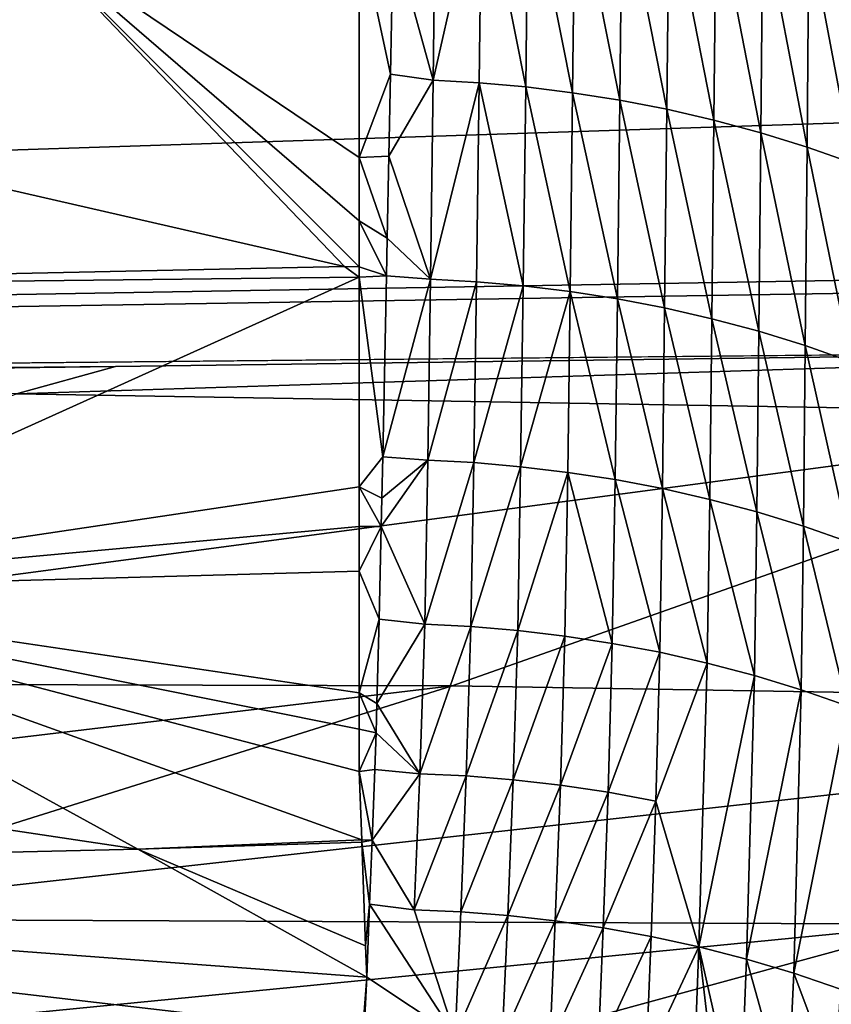
# Model space of a CAD drawing. Extents: x -30 to 73, y -210 to 30.
# Drawn here: x 53 to 54, y -18 to -16 of the extents above; entities that cross this region are included whole.
import ezdxf

# ---------------------------------------------------------------- set-up
doc = ezdxf.new("R2010")
doc.units = 0
doc.header["$MEASUREMENT"] = 0
doc.layers.add('L3', color=7, linetype='Continuous')

msp = doc.modelspace()

# ---------------------------------------------------------------- linework, layer by layer
at = {"layer": 'L3', "color": 7}
for points in [[(39.19871, -16.12902, 165.5606), (71.93293, -15.81956, 166.1706), (39.19871, -16.88809, 166.9976)], [(39.19871, -16.88809, 166.9976), (71.93293, -15.81956, 166.1706), (71.9383, -16.32765, 167.1501)], [(53.48589, -16.02086, 184.9479), (53.42301, -16.12725, 184.7321), (53.48198, -16.33971, 184.2926)], [(53.55309, -16.02487, 184.9519), (53.48589, -16.02086, 184.9479), (53.48198, -16.33971, 184.2926)], [(53.54928, -16.3436, 184.2965), (53.55309, -16.02487, 184.9519), (53.48198, -16.33971, 184.2926)], [(53.61737, -16.34974, 184.3027), (53.55309, -16.02487, 184.9519), (53.54928, -16.3436, 184.2965)], [(53.61737, -16.34974, 184.3027), (53.62104, -16.03112, 184.9582), (53.55309, -16.02487, 184.9519)], [(53.68602, -16.35822, 184.3112), (53.62104, -16.03112, 184.9582), (53.61737, -16.34974, 184.3027)], [(53.68602, -16.35822, 184.3112), (53.68957, -16.03971, 184.9667), (53.62104, -16.03112, 184.9582)], [(53.75503, -16.36913, 184.3221), (53.68957, -16.03971, 184.9667), (53.68602, -16.35822, 184.3112)], [(53.75503, -16.36913, 184.3221), (53.75842, -16.05071, 184.9778), (53.68957, -16.03971, 184.9667)], [(53.82414, -16.38251, 184.3355), (53.75842, -16.05071, 184.9778), (53.75503, -16.36913, 184.3221)], [(53.82414, -16.38251, 184.3355), (53.82738, -16.06418, 184.9912), (53.75842, -16.05071, 184.9778)], [(53.89311, -16.39842, 184.3514), (53.82738, -16.06418, 184.9912), (53.82414, -16.38251, 184.3355)], [(53.89311, -16.39842, 184.3514), (53.89618, -16.08017, 185.0072), (53.82738, -16.06418, 184.9912)], [(53.96167, -16.41689, 184.3699), (53.89618, -16.08017, 185.0072), (53.89311, -16.39842, 184.3514)], [(53.96167, -16.41689, 184.3699), (53.96457, -16.09872, 185.0258), (53.89618, -16.08017, 185.0072)], [(54.02954, -16.43793, 184.3909), (53.96457, -16.09872, 185.0258), (53.96167, -16.41689, 184.3699)], [(54.02954, -16.43793, 184.3909), (54.03225, -16.11982, 185.0469), (53.96457, -16.09872, 185.0258)], [(53.35173, -16.61266, 183.6513), (52.88111, -16.12121, 184.7254), (51.29555, -16.14103, 184.632)], [(53.37347, -16.45329, 184.0229), (53.37347, -16.11653, 184.7519), (52.88111, -16.12121, 184.7254)], [(53.37347, -16.54578, 183.8226), (53.37347, -16.45329, 184.0229), (52.88111, -16.12121, 184.7254)], [(53.37347, -16.54578, 183.8226), (52.88111, -16.12121, 184.7254), (53.37347, -16.61322, 183.6523)], [(53.35173, -16.61266, 183.6513), (53.37347, -16.61322, 183.6523), (52.88111, -16.12121, 184.7254)], [(53.42301, -16.12725, 184.7321), (53.37347, -16.11653, 184.7519), (53.41912, -16.33108, 184.2877)], [(53.41912, -16.33108, 184.2877), (53.37347, -16.11653, 184.7519), (53.37347, -16.45329, 184.0229)], [(54.09644, -16.46153, 184.4145), (54.03225, -16.11982, 185.0469), (54.02954, -16.43793, 184.3909)], [(54.09644, -16.46153, 184.4145), (54.09897, -16.14347, 185.0705), (54.03225, -16.11982, 185.0469)], [(53.48198, -16.33971, 184.2926), (53.42301, -16.12725, 184.7321), (53.41912, -16.33108, 184.2877)], [(51.7734, -16.64633, 183.5344), (53.35173, -16.61266, 183.6513), (51.29555, -16.14103, 184.632)], [(39.19871, -16.88809, 166.9976), (71.9383, -16.32765, 167.1501), (71.93887, -16.36931, 167.2433)], [(53.41912, -16.33108, 184.2877), (53.37347, -16.45329, 184.0229), (53.41684, -16.45103, 184.0262)], [(53.48198, -16.33971, 184.2926), (53.41912, -16.33108, 184.2877), (53.41684, -16.45103, 184.0262)], [(53.478, -16.6313, 183.6256), (53.48198, -16.33971, 184.2926), (53.41684, -16.45103, 184.0262)], [(53.54928, -16.3436, 184.2965), (53.48198, -16.33971, 184.2926), (53.478, -16.6313, 183.6256)], [(53.54928, -16.3436, 184.2965), (53.478, -16.6313, 183.6256), (53.54541, -16.63507, 183.6294)], [(53.61362, -16.6411, 183.6354), (53.54928, -16.3436, 184.2965), (53.54541, -16.63507, 183.6294)], [(53.61737, -16.34974, 184.3027), (53.54928, -16.3436, 184.2965), (53.61362, -16.6411, 183.6354)], [(53.68242, -16.64948, 183.6438), (53.61737, -16.34974, 184.3027), (53.61362, -16.6411, 183.6354)], [(53.68602, -16.35822, 184.3112), (53.61737, -16.34974, 184.3027), (53.68242, -16.64948, 183.6438)], [(71.93887, -16.36931, 167.2433), (54.93242, -16.73405, 167.317), (39.19871, -16.88809, 166.9976)], [(53.75157, -16.66028, 183.6546), (53.68602, -16.35822, 184.3112), (53.68242, -16.64948, 183.6438)], [(53.75157, -16.66028, 183.6546), (53.75503, -16.36913, 184.3221), (53.68602, -16.35822, 184.3112)], [(53.82084, -16.67357, 183.6679), (53.75503, -16.36913, 184.3221), (53.75157, -16.66028, 183.6546)], [(53.82084, -16.67357, 183.6679), (53.82414, -16.38251, 184.3355), (53.75503, -16.36913, 184.3221)], [(53.88998, -16.6894, 183.6838), (53.82414, -16.38251, 184.3355), (53.82084, -16.67357, 183.6679)], [(53.88998, -16.6894, 183.6838), (53.89311, -16.39842, 184.3514), (53.82414, -16.38251, 184.3355)], [(53.95872, -16.7078, 183.7021), (53.89311, -16.39842, 184.3514), (53.88998, -16.6894, 183.6838)], [(53.95872, -16.7078, 183.7021), (53.96167, -16.41689, 184.3699), (53.89311, -16.39842, 184.3514)], [(54.02677, -16.72878, 183.7231), (53.96167, -16.41689, 184.3699), (53.95872, -16.7078, 183.7021)], [(54.02677, -16.72878, 183.7231), (54.02954, -16.43793, 184.3909), (53.96167, -16.41689, 184.3699)], [(54.09386, -16.75233, 183.7467), (54.02954, -16.43793, 184.3909), (54.02677, -16.72878, 183.7231)], [(54.09386, -16.75233, 183.7467), (54.09644, -16.46153, 184.4145), (54.02954, -16.43793, 184.3909)], [(53.41684, -16.45103, 184.0262), (53.37347, -16.45329, 184.0229), (53.41455, -16.57111, 183.7644)], [(53.41455, -16.57111, 183.7644), (53.37347, -16.45329, 184.0229), (53.37347, -16.54578, 183.8226)], [(53.478, -16.6313, 183.6256), (53.41684, -16.45103, 184.0262), (53.41455, -16.57111, 183.7644)], [(53.41455, -16.57111, 183.7644), (53.37347, -16.54578, 183.8226), (53.41342, -16.62666, 183.6228)], [(53.37347, -16.54578, 183.8226), (53.37347, -16.61322, 183.6523), (53.41342, -16.62666, 183.6228)], [(53.41455, -16.57111, 183.7644), (53.41342, -16.62666, 183.6228), (53.478, -16.6313, 183.6256)], [(53.37347, -16.62869, 183.6132), (53.35173, -16.61266, 183.6513), (51.7734, -16.64633, 183.5344)], [(53.37347, -16.62869, 183.6132), (53.37347, -16.61322, 183.6523), (53.35173, -16.61266, 183.6513)], [(53.41342, -16.62666, 183.6228), (53.37347, -16.61322, 183.6523), (53.37347, -16.62869, 183.6132)], [(51.7734, -16.64633, 183.5344), (52.35811, -17.087, 182.3879), (53.37347, -16.62869, 183.6132)], [(53.37347, -16.62869, 183.6132), (52.35811, -17.087, 182.3879), (53.37347, -16.93571, 182.8376)], [(53.41342, -16.62666, 183.6228), (53.37347, -16.62869, 183.6132), (53.40804, -16.89167, 182.9474)], [(53.40804, -16.89167, 182.9474), (53.37347, -16.62869, 183.6132), (53.37347, -16.93571, 182.8376)], [(53.478, -16.6313, 183.6256), (53.41342, -16.62666, 183.6228), (53.40804, -16.89167, 182.9474)], [(53.478, -16.6313, 183.6256), (53.40804, -16.89167, 182.9474), (53.47409, -16.8965, 182.9502)], [(53.54541, -16.63507, 183.6294), (53.478, -16.6313, 183.6256), (53.47409, -16.8965, 182.9502)], [(53.54162, -16.90016, 182.9538), (53.54541, -16.63507, 183.6294), (53.47409, -16.8965, 182.9502)], [(53.61362, -16.6411, 183.6354), (53.54541, -16.63507, 183.6294), (53.54162, -16.90016, 182.9538)], [(53.60995, -16.90608, 182.9597), (53.61362, -16.6411, 183.6354), (53.54162, -16.90016, 182.9538)], [(53.68242, -16.64948, 183.6438), (53.61362, -16.6411, 183.6354), (53.60995, -16.90608, 182.9597)], [(53.67888, -16.91435, 182.968), (53.68242, -16.64948, 183.6438), (53.60995, -16.90608, 182.9597)], [(53.74818, -16.92505, 182.9787), (53.68242, -16.64948, 183.6438), (53.67888, -16.91435, 182.968)], [(53.74818, -16.92505, 182.9787), (53.75157, -16.66028, 183.6546), (53.68242, -16.64948, 183.6438)], [(53.81761, -16.93825, 182.9919), (53.75157, -16.66028, 183.6546), (53.74818, -16.92505, 182.9787)], [(53.81761, -16.93825, 182.9919), (53.82084, -16.67357, 183.6679), (53.75157, -16.66028, 183.6546)], [(53.88692, -16.954, 183.0077), (53.82084, -16.67357, 183.6679), (53.81761, -16.93825, 182.9919)], [(53.88692, -16.954, 183.0077), (53.88998, -16.6894, 183.6838), (53.82084, -16.67357, 183.6679)], [(53.95582, -16.97233, 183.026), (53.88998, -16.6894, 183.6838), (53.88692, -16.954, 183.0077)], [(53.95582, -16.97233, 183.026), (53.95872, -16.7078, 183.7021), (53.88998, -16.6894, 183.6838)], [(54.02406, -16.99325, 183.0469), (53.95872, -16.7078, 183.7021), (53.95582, -16.97233, 183.026)], [(54.02406, -16.99325, 183.0469), (54.02677, -16.72878, 183.7231), (53.95872, -16.7078, 183.7021)], [(54.09134, -17.01675, 183.0704), (54.02677, -16.72878, 183.7231), (54.02406, -16.99325, 183.0469)], [(54.09134, -17.01675, 183.0704), (54.09386, -16.75233, 183.7467), (54.02677, -16.72878, 183.7231)], [(39.19871, -16.88809, 166.9976), (54.93242, -16.73405, 167.317), (53.01638, -16.75933, 167.2919)], [(54.93242, -16.73405, 167.317), (54.63712, -16.82936, 167.5151), (52.87136, -16.79914, 167.3732)], [(54.93242, -16.73405, 167.317), (52.87136, -16.79914, 167.3732), (53.01638, -16.75933, 167.2919)], [(53.01638, -16.75933, 167.2919), (51.86974, -16.77446, 167.2769), (39.19871, -16.88809, 166.9976)], [(53.01638, -16.75933, 167.2919), (52.87136, -16.79914, 167.3732), (51.86974, -16.77446, 167.2769)], [(51.67991, -17.22214, 168.3218), (52.87136, -16.79914, 167.3732), (54.63712, -16.82936, 167.5151)], [(51.67991, -17.22214, 168.3218), (54.63712, -16.82936, 167.5151), (53.50969, -17.22697, 168.422)], [(53.50969, -17.22697, 168.422), (54.63712, -16.82936, 167.5151), (55.24434, -17.25576, 168.5844)], [(53.40804, -16.89167, 182.9474), (53.37347, -16.93571, 182.8376), (53.40682, -16.95217, 182.7932)], [(53.47409, -16.8965, 182.9502), (53.40682, -16.95217, 182.7932), (53.40581, -16.99386, 182.6689)], [(53.46953, -17.13691, 182.269), (53.47409, -16.8965, 182.9502), (53.40581, -16.99386, 182.6689)], [(53.47409, -16.8965, 182.9502), (53.40804, -16.89167, 182.9474), (53.40682, -16.95217, 182.7932)], [(53.54162, -16.90016, 182.9538), (53.47409, -16.8965, 182.9502), (53.46953, -17.13691, 182.269)], [(53.53718, -17.14042, 182.2725), (53.54162, -16.90016, 182.9538), (53.46953, -17.13691, 182.269)], [(53.60995, -16.90608, 182.9597), (53.54162, -16.90016, 182.9538), (53.53718, -17.14042, 182.2725)], [(53.60566, -17.1462, 182.2783), (53.60995, -16.90608, 182.9597), (53.53718, -17.14042, 182.2725)], [(53.67888, -16.91435, 182.968), (53.60995, -16.90608, 182.9597), (53.60566, -17.1462, 182.2783)], [(53.67475, -17.15434, 182.2865), (53.67888, -16.91435, 182.968), (53.60566, -17.1462, 182.2783)], [(53.74422, -17.16493, 182.2971), (53.67888, -16.91435, 182.968), (53.67475, -17.15434, 182.2865)], [(53.74422, -17.16493, 182.2971), (53.74818, -16.92505, 182.9787), (53.67888, -16.91435, 182.968)], [(53.81383, -17.17802, 182.3102), (53.74818, -16.92505, 182.9787), (53.74422, -17.16493, 182.2971)], [(53.81383, -17.17802, 182.3102), (53.81761, -16.93825, 182.9919), (53.74818, -16.92505, 182.9787)], [(52.35811, -17.087, 182.3879), (53.37347, -16.99384, 182.6652), (53.37347, -16.93571, 182.8376)], [(53.40682, -16.95217, 182.7932), (53.37347, -16.93571, 182.8376), (53.40581, -16.99386, 182.6689)], [(53.37347, -16.93571, 182.8376), (53.37347, -16.99384, 182.6652), (53.40581, -16.99386, 182.6689)], [(53.88333, -17.19367, 182.3259), (53.81761, -16.93825, 182.9919), (53.81383, -17.17802, 182.3102)], [(53.88333, -17.19367, 182.3259), (53.88692, -16.954, 183.0077), (53.81761, -16.93825, 182.9919)], [(53.95244, -17.21191, 182.3441), (53.88692, -16.954, 183.0077), (53.88333, -17.19367, 182.3259)], [(53.95244, -17.21191, 182.3441), (53.95582, -16.97233, 183.026), (53.88692, -16.954, 183.0077)], [(54.02089, -17.23275, 182.365), (53.95582, -16.97233, 183.026), (53.95244, -17.21191, 182.3441)], [(54.02089, -17.23275, 182.365), (54.02406, -16.99325, 183.0469), (53.95582, -16.97233, 183.026)], [(53.37347, -17.05908, 182.4718), (53.37347, -16.99384, 182.6652), (52.35811, -17.087, 182.3879)], [(53.40581, -16.99386, 182.6689), (53.37347, -16.99384, 182.6652), (53.37347, -17.05908, 182.4718)], [(53.40581, -16.99386, 182.6689), (53.37347, -17.05908, 182.4718), (53.40254, -17.12922, 182.2655)], [(53.46953, -17.13691, 182.269), (53.40581, -16.99386, 182.6689), (53.40254, -17.12922, 182.2655)], [(54.08838, -17.25619, 182.3884), (54.02406, -16.99325, 183.0469), (54.02089, -17.23275, 182.365)], [(54.08838, -17.25619, 182.3884), (54.09134, -17.01675, 183.0704), (54.02406, -16.99325, 183.0469)], [(52.35811, -17.087, 182.3879), (53.37347, -17.23724, 181.9437), (53.37347, -17.05908, 182.4718)], [(53.40254, -17.12922, 182.2655), (53.37347, -17.05908, 182.4718), (53.37347, -17.23724, 181.9437)], [(52.35811, -17.087, 182.3879), (50.67925, -17.11132, 182.3047), (53.04939, -17.46615, 181.1976)], [(53.37713, -17.45268, 181.2267), (53.37347, -17.35258, 181.5833), (52.35811, -17.087, 182.3879)], [(53.37347, -17.35258, 181.5833), (53.37347, -17.29046, 181.7859), (52.35811, -17.087, 182.3879)], [(52.35811, -17.087, 182.3879), (53.37347, -17.29046, 181.7859), (53.37347, -17.23724, 181.9437)], [(52.35811, -17.087, 182.3879), (53.04939, -17.46615, 181.1976), (53.37713, -17.45268, 181.2267)], [(50.67925, -17.11132, 182.3047), (51.39219, -17.50491, 181.0901), (53.04939, -17.46615, 181.1976)], [(53.40254, -17.12922, 182.2655), (53.37347, -17.23724, 181.9437), (53.39955, -17.2528, 181.8972)], [(53.40254, -17.12922, 182.2655), (53.39955, -17.2528, 181.8972), (53.46953, -17.13691, 182.269)], [(53.46953, -17.13691, 182.269), (53.39955, -17.2528, 181.8972), (53.46249, -17.35588, 181.582)], [(53.46953, -17.13691, 182.269), (53.46249, -17.35588, 181.582), (53.53718, -17.14042, 182.2725)], [(53.53718, -17.14042, 182.2725), (53.46249, -17.35588, 181.582), (53.53035, -17.35916, 181.5853)], [(53.53718, -17.14042, 182.2725), (53.53035, -17.35916, 181.5853), (53.60566, -17.1462, 182.2783)], [(53.59904, -17.36473, 181.591), (53.60566, -17.1462, 182.2783), (53.53035, -17.35916, 181.5853)], [(53.67475, -17.15434, 182.2865), (53.60566, -17.1462, 182.2783), (53.59904, -17.36473, 181.591)], [(53.66837, -17.37267, 181.599), (53.67475, -17.15434, 182.2865), (53.59904, -17.36473, 181.591)], [(53.66837, -17.37267, 181.599), (53.74422, -17.16493, 182.2971), (53.67475, -17.15434, 182.2865)], [(53.7381, -17.38306, 181.6094), (53.74422, -17.16493, 182.2971), (53.66837, -17.37267, 181.599)], [(53.7381, -17.38306, 181.6094), (53.81383, -17.17802, 182.3102), (53.74422, -17.16493, 182.2971)], [(53.808, -17.39598, 181.6224), (53.81383, -17.17802, 182.3102), (53.7381, -17.38306, 181.6094)], [(53.808, -17.39598, 181.6224), (53.88333, -17.19367, 182.3259), (53.81383, -17.17802, 182.3102)], [(53.87115, -17.60956, 180.9441), (53.88333, -17.19367, 182.3259), (53.808, -17.39598, 181.6224)], [(53.87115, -17.60956, 180.9441), (53.95244, -17.21191, 182.3441), (53.88333, -17.19367, 182.3259)], [(53.94095, -17.62749, 180.9621), (53.95244, -17.21191, 182.3441), (53.87115, -17.60956, 180.9441)], [(53.94095, -17.62749, 180.9621), (54.02089, -17.23275, 182.365), (53.95244, -17.21191, 182.3441)], [(53.50969, -17.22697, 168.422), (50.52935, -17.58328, 169.2685), (51.67991, -17.22214, 168.3218)], [(53.50969, -17.22697, 168.422), (52.42255, -17.56862, 169.328), (50.52935, -17.58328, 169.2685)], [(53.50969, -17.22697, 168.422), (55.24434, -17.25576, 168.5844), (52.42255, -17.56862, 169.328)], [(54.0101, -17.64808, 180.9827), (54.02089, -17.23275, 182.365), (53.94095, -17.62749, 180.9621)], [(54.0101, -17.64808, 180.9827), (54.08838, -17.25619, 182.3884), (54.02089, -17.23275, 182.365)], [(53.39955, -17.2528, 181.8972), (53.37347, -17.23724, 181.9437), (53.3985, -17.29593, 181.7686)], [(53.37347, -17.29046, 181.7859), (53.3985, -17.29593, 181.7686), (53.37347, -17.23724, 181.9437)], [(52.42255, -17.56862, 169.328), (55.24434, -17.25576, 168.5844), (54.21559, -17.57624, 169.4538)], [(53.39955, -17.2528, 181.8972), (53.3985, -17.29593, 181.7686), (53.46249, -17.35588, 181.582)], [(54.07833, -17.67131, 181.006), (54.08838, -17.25619, 182.3884), (54.0101, -17.64808, 180.9827)], [(53.37347, -17.35258, 181.5833), (53.3985, -17.29593, 181.7686), (53.37347, -17.29046, 181.7859)], [(53.37347, -17.35258, 181.5833), (53.3964, -17.34975, 181.5794), (53.3985, -17.29593, 181.7686)], [(53.3985, -17.29593, 181.7686), (53.3964, -17.34975, 181.5794), (53.46249, -17.35588, 181.582)], [(53.39235, -17.45324, 181.2154), (53.3964, -17.34975, 181.5794), (53.37347, -17.35258, 181.5833)], [(53.46249, -17.35588, 181.582), (53.3964, -17.34975, 181.5794), (53.39235, -17.45324, 181.2154)], [(53.37347, -17.35258, 181.5833), (53.37713, -17.45268, 181.2267), (53.39235, -17.45324, 181.2154)], [(53.46249, -17.35588, 181.582), (53.39235, -17.45324, 181.2154), (53.45407, -17.55531, 180.8894)], [(53.53035, -17.35916, 181.5853), (53.46249, -17.35588, 181.582), (53.45407, -17.55531, 180.8894)], [(53.52216, -17.55833, 180.8925), (53.53035, -17.35916, 181.5853), (53.45407, -17.55531, 180.8894)], [(53.59904, -17.36473, 181.591), (53.53035, -17.35916, 181.5853), (53.52216, -17.55833, 180.8925)], [(53.52216, -17.55833, 180.8925), (53.59111, -17.56365, 180.8979), (53.59904, -17.36473, 181.591)], [(53.59904, -17.36473, 181.591), (53.59111, -17.56365, 180.8979), (53.66837, -17.37267, 181.599)], [(53.66837, -17.37267, 181.599), (53.59111, -17.56365, 180.8979), (53.66073, -17.57136, 180.9057)], [(53.66837, -17.37267, 181.599), (53.66073, -17.57136, 180.9057), (53.7381, -17.38306, 181.6094)], [(53.7381, -17.38306, 181.6094), (53.66073, -17.57136, 180.9057), (53.73077, -17.58153, 180.9159)], [(53.7381, -17.38306, 181.6094), (53.73077, -17.58153, 180.9159), (53.808, -17.39598, 181.6224)], [(53.808, -17.39598, 181.6224), (53.73077, -17.58153, 180.9159), (53.801, -17.59425, 180.9287)], [(53.808, -17.39598, 181.6224), (53.801, -17.59425, 180.9287), (53.87115, -17.60956, 180.9441)], [(53.04939, -17.46615, 181.1976), (51.39219, -17.50491, 181.0901), (53.38449, -17.65406, 180.5092)], [(53.37713, -17.45268, 181.2267), (53.04939, -17.46615, 181.1976), (53.37725, -17.456, 181.2148)], [(53.04939, -17.46615, 181.1976), (53.3828, -17.60776, 180.6741), (53.37725, -17.456, 181.2148)], [(53.04939, -17.46615, 181.1976), (53.38449, -17.65406, 180.5092), (53.3828, -17.60776, 180.6741)], [(53.39235, -17.45324, 181.2154), (53.37713, -17.45268, 181.2267), (53.37725, -17.456, 181.2148)], [(53.39235, -17.45324, 181.2154), (53.37725, -17.456, 181.2148), (53.38869, -17.54683, 180.8863)], [(53.38869, -17.54683, 180.8863), (53.37725, -17.456, 181.2148), (53.3828, -17.60776, 180.6741)], [(53.45407, -17.55531, 180.8894), (53.39235, -17.45324, 181.2154), (53.38869, -17.54683, 180.8863)], [(52.21587, -17.83808, 179.8273), (53.37828, -17.73639, 180.191), (51.39219, -17.50491, 181.0901)], [(51.39219, -17.50491, 181.0901), (53.37828, -17.73639, 180.191), (53.38449, -17.65406, 180.5092)], [(53.38869, -17.54683, 180.8863), (53.3828, -17.60776, 180.6741), (53.38449, -17.65406, 180.5092)], [(53.51382, -17.73974, 180.1944), (53.38869, -17.54683, 180.8863), (53.38449, -17.65406, 180.5092)], [(53.51382, -17.73974, 180.1944), (53.45407, -17.55531, 180.8894), (53.38869, -17.54683, 180.8863)], [(53.52216, -17.55833, 180.8925), (53.45407, -17.55531, 180.8894), (53.51382, -17.73974, 180.1944)], [(53.52216, -17.55833, 180.8925), (53.51382, -17.73974, 180.1944), (53.59111, -17.56365, 180.8979)], [(53.59111, -17.56365, 180.8979), (53.51382, -17.73974, 180.1944), (53.58304, -17.74481, 180.1995)], [(53.59111, -17.56365, 180.8979), (53.58304, -17.74481, 180.1995), (53.66073, -17.57136, 180.9057)], [(52.42255, -17.56862, 169.328), (54.21559, -17.57624, 169.4538), (51.37535, -17.85555, 170.2318)], [(51.37535, -17.85555, 170.2318), (54.21559, -17.57624, 169.4538), (53.22561, -17.84687, 170.3216)], [(55.9103, -17.60147, 169.6476), (53.22561, -17.84687, 170.3216), (54.21559, -17.57624, 169.4538)], [(53.66073, -17.57136, 180.9057), (53.58304, -17.74481, 180.1995), (53.65294, -17.75229, 180.207)], [(53.66073, -17.57136, 180.9057), (53.65294, -17.75229, 180.207), (53.73077, -17.58153, 180.9159)], [(53.73077, -17.58153, 180.9159), (53.65294, -17.75229, 180.207), (53.72331, -17.76225, 180.217)], [(53.73077, -17.58153, 180.9159), (53.72331, -17.76225, 180.217), (53.801, -17.59425, 180.9287)], [(53.801, -17.59425, 180.9287), (53.72331, -17.76225, 180.217), (53.79387, -17.77477, 180.2296)], [(53.801, -17.59425, 180.9287), (53.79387, -17.77477, 180.2296), (53.87115, -17.60956, 180.9441)], [(54.97242, -17.8548, 170.482), (53.22561, -17.84687, 170.3216), (55.9103, -17.60147, 169.6476)], [(53.87115, -17.60956, 180.9441), (53.79387, -17.77477, 180.2296), (53.85952, -17.90871, 179.7489)], [(53.87115, -17.60956, 180.9441), (53.85952, -17.90871, 179.7489), (53.90347, -17.88729, 179.8909)], [(53.93108, -17.87447, 179.9891), (53.94095, -17.62749, 180.9621), (53.87115, -17.60956, 180.9441)], [(53.93108, -17.87447, 179.9891), (53.87115, -17.60956, 180.9441), (53.90347, -17.88729, 179.8909)], [(54.00058, -17.8422, 180.2364), (53.94095, -17.62749, 180.9621), (53.93108, -17.87447, 179.9891)], [(54.00058, -17.8422, 180.2364), (54.0101, -17.64808, 180.9827), (53.94095, -17.62749, 180.9621)], [(54.07055, -17.80971, 180.4854), (54.0101, -17.64808, 180.9827), (54.00058, -17.8422, 180.2364)], [(54.07055, -17.80971, 180.4854), (54.07833, -17.67131, 181.006), (54.0101, -17.64808, 180.9827)], [(53.38449, -17.65406, 180.5092), (53.38082, -17.73105, 180.1897), (53.51382, -17.73974, 180.1944)]]:
    msp.add_3dface(points, dxfattribs=at)

doc.saveas('drawing.dxf')
